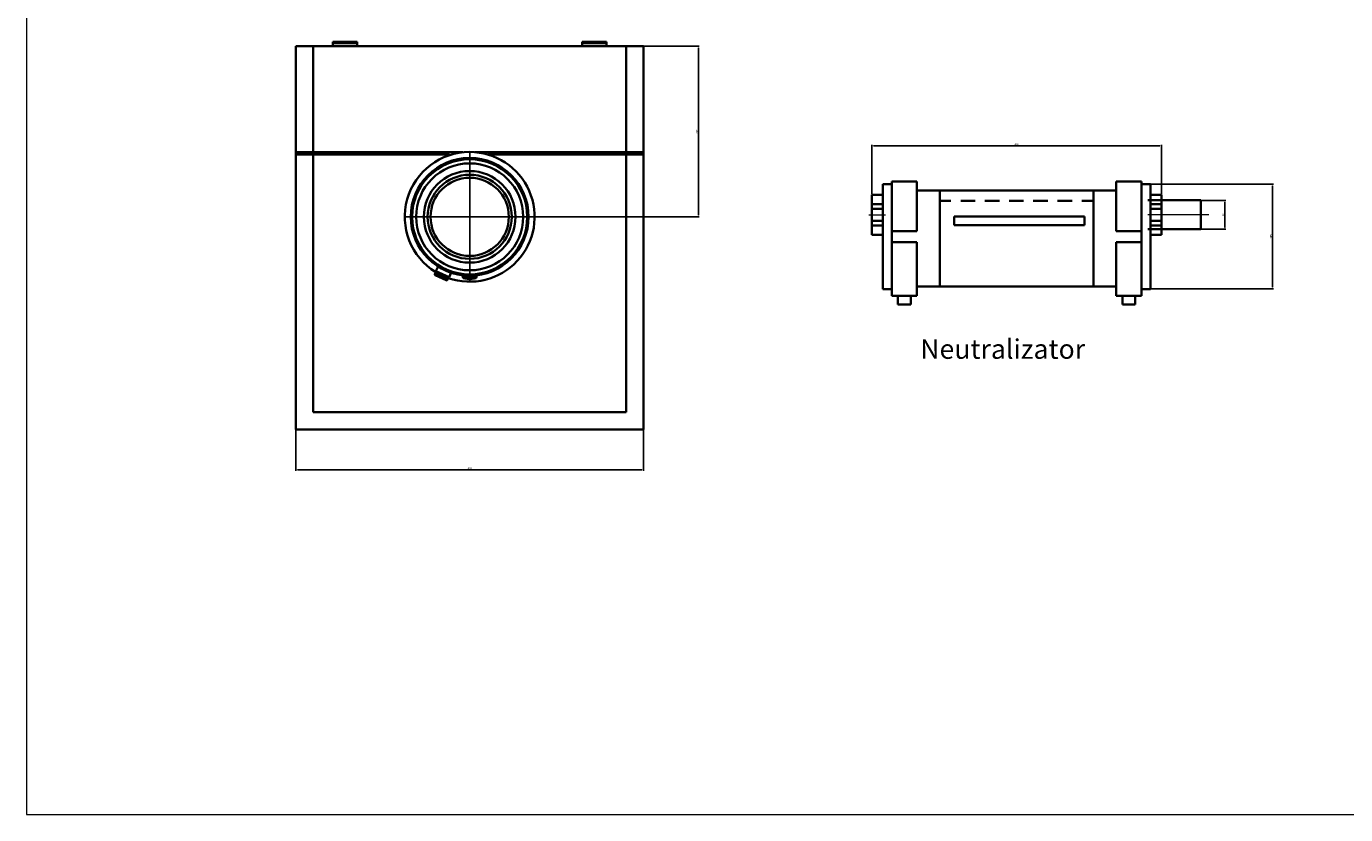
# Model space of a CAD drawing. Units: millimetres. Extents: x -17982 to -10237, y 20825 to 23795.
# Drawn here: x -17982 to -16161, y 20825 to 21914 of the extents above; entities that cross this region are included whole.
import ezdxf

# ---------------------------------------------------------------- set-up
doc = ezdxf.new("R2010")
doc.units = ezdxf.units.MM
doc.header["$LTSCALE"] = 20
doc.linetypes.add('DASHDOT', pattern=[1, 0.5, -0.25, 0, -0.25])
for name, color, linetype, lineweight in [('2DH_OBP', 51, 'Continuous', 35), ('3DH_OBP', 93, 'Continuous', 35), ('Rahmen_2', 179, 'Continuous', 18)]:
    doc.layers.add(name, color=color, linetype=linetype, lineweight=lineweight)
doc.layers.add('CP_AXIS', color=143, linetype='DASHDOT')
doc.styles.get("Standard").update_dxf_attribs({"font": 'romans.shx', "width": 0.8})
doc.dimstyles.new('ISO-25', dxfattribs={"dimtxt": 2.5, "dimasz": 2.5, "dimexe": 1.25, "dimexo": 0.625, "dimtad": 1, "dimtxsty": 'Standard', "dimcen": 2.5, "dimadec": 0, "dimazin": 0, "dimtfac": 1, "dimtmove": 0, "dimatfit": 3, "dimfxl": 0, "dimarcsym": 0})

# ---------------------------------------------------------------- blocks, each defined once
blk = doc.blocks.new('*D109')
at = {"color": 0, "lineweight": -2}
for p, q in [((-16814.8, 21682.3), (-16814.8, 21750.7)), ((-16812.3, 21749.4), (-16417.3, 21749.4)), ((-16414.8, 21682.3), (-16414.8, 21750.7))]:
    blk.add_line(p, q, dxfattribs=at)
at = {"color": 0}
for points in [[(-16812.3, 21749.8), (-16812.3, 21749), (-16814.8, 21749.4)], [(-16417.3, 21749.8), (-16417.3, 21749), (-16414.8, 21749.4)]]:
    blk.add_solid(points, dxfattribs=at)
at = {"layer": 'Defpoints', "color": 0}
for p in [(-16414.8, 21749.4), (-16814.8, 21681.7), (-16414.8, 21681.7)]:
    blk.add_point(p, dxfattribs=at)
at = {"color": 0, "insert": (-16614.8, 21751.3), "char_height": 2.5, "attachment_point": 5}
blk.add_mtext('400', dxfattribs=at)
blk = doc.blocks.new('*D110')
at = {"color": 0, "lineweight": -2}
for p, q in [((-16429.4, 21696.5), (-16260.3, 21696.5)), ((-16261.6, 21694), (-16261.6, 21554)), ((-16429.4, 21551.5), (-16260.3, 21551.5))]:
    blk.add_line(p, q, dxfattribs=at)
at = {"color": 0}
for points in [[(-16262, 21694), (-16261.2, 21694), (-16261.6, 21696.5)], [(-16262, 21554), (-16261.2, 21554), (-16261.6, 21551.5)]]:
    blk.add_solid(points, dxfattribs=at)
at = {"layer": 'Defpoints', "color": 0}
for p in [(-16430, 21696.5), (-16430, 21551.5), (-16261.6, 21551.5)]:
    blk.add_point(p, dxfattribs=at)
at = {"color": 0, "insert": (-16263.4, 21624), "char_height": 2.5, "attachment_point": 5, "rotation": 90}
blk.add_mtext('145', dxfattribs=at)
blk = doc.blocks.new('*D111')
at = {"color": 0, "lineweight": -2}
for p, q in [((-16360, 21674), (-16326, 21674)), ((-16327.2, 21671.5), (-16327.2, 21636.5)), ((-16360, 21634), (-16326, 21634))]:
    blk.add_line(p, q, dxfattribs=at)
at = {"color": 0}
for points in [[(-16327.6, 21671.5), (-16326.8, 21671.5), (-16327.2, 21674)], [(-16327.6, 21636.5), (-16326.8, 21636.5), (-16327.2, 21634)]]:
    blk.add_solid(points, dxfattribs=at)
at = {"layer": 'Defpoints', "color": 0}
for p in [(-16360.6, 21674), (-16360.6, 21634), (-16327.2, 21634)]:
    blk.add_point(p, dxfattribs=at)
at = {"color": 0, "insert": (-16329.1, 21654), "char_height": 2.5, "attachment_point": 5, "rotation": 90}
blk.add_mtext('40', dxfattribs=at)
blk = doc.blocks.new('*D112')
at = {"color": 0, "lineweight": -2}
for p, q in [((-17609.8, 21506.6), (-17609.8, 21300.4)), ((-17129.8, 21506.6), (-17129.8, 21300.4)), ((-17607.3, 21301.7), (-17132.3, 21301.7))]:
    blk.add_line(p, q, dxfattribs=at)
at = {"color": 0}
for points in [[(-17607.3, 21302.1), (-17607.3, 21301.2), (-17609.8, 21301.7)], [(-17132.3, 21302.1), (-17132.3, 21301.2), (-17129.8, 21301.7)]]:
    blk.add_solid(points, dxfattribs=at)
at = {"layer": 'Defpoints', "color": 0}
for p in [(-17609.8, 21507.2), (-17129.8, 21507.2), (-17129.8, 21301.7)]:
    blk.add_point(p, dxfattribs=at)
at = {"color": 0, "insert": (-17369.8, 21303.5), "char_height": 2.5, "attachment_point": 5}
blk.add_mtext('480', dxfattribs=at)
blk = doc.blocks.new('*D113')
at = {"color": 0, "lineweight": -2}
for p, q in [((-17129.2, 21887.2), (-17052.8, 21887.2)), ((-17054, 21653.7), (-17054, 21884.7)), ((-17279.6, 21651.2), (-17052.8, 21651.2))]:
    blk.add_line(p, q, dxfattribs=at)
at = {"color": 0}
for points in [[(-17054.5, 21884.7), (-17053.6, 21884.7), (-17054, 21887.2)], [(-17054.5, 21653.7), (-17053.6, 21653.7), (-17054, 21651.2)]]:
    blk.add_solid(points, dxfattribs=at)
at = {"layer": 'Defpoints', "color": 0}
for p in [(-17129.8, 21887.2), (-17054, 21887.2), (-17280.2, 21651.2)]:
    blk.add_point(p, dxfattribs=at)
at = {"color": 0, "insert": (-17055.9, 21769.2), "char_height": 2.5, "attachment_point": 5, "rotation": 90}
blk.add_mtext('236', dxfattribs=at)
blk = doc.blocks.new('A$C49A4275C')
at = {"layer": '2DH_OBP', "color": 7}
for p, q in [((19.3, 166.2), (19.3, 21.2)), ((31.7, 166.2), (19.3, 166.2)), ((31.7, 166.2), (31.7, 170)), ((31.7, 170), (66.5, 170)), ((31.7, 11.9), (31.7, 166.2)), ((66.5, 170), (66.5, 101.3)), ((376.4, 170), (341.6, 170)), ((341.6, 170), (341.6, 101.3)), ((376.4, 166.2), (376.4, 170)), ((376.4, 11.9), (376.4, 166.2)), ((376.4, 166.2), (388.8, 166.2)), ((388.8, 166.2), (388.8, 21.2)), ((4.1, 151.4), (4.1, 96.1)), ((4.1, 151.4), (19.3, 151.4)), ((66.5, 157.5), (341.6, 157.5)), ((98, 157.5), (98, 24.9)), ((310.1, 157.5), (310.1, 24.9)), ((404.1, 151.4), (388.8, 151.4)), ((404.1, 151.4), (404.1, 96.1)), ((404.1, 151.4), (404.1, 96.1)), ((4.1, 138.5), (19.3, 138.5)), ((4.1, 132), (19.3, 132)), ((98, 143.2), (113.3, 143.2)), ((126.8, 143.2), (146.8, 143.2)), ((160.2, 143.2), (180.2, 143.2)), ((193.6, 143.2), (213.6, 143.2)), ((227.1, 143.2), (247.1, 143.2)), ((260.5, 143.2), (280.5, 143.2)), ((293.9, 143.2), (310.1, 143.2)), ((458.2, 143.8), (385.2, 143.8)), ((404.1, 138.5), (388.8, 138.5)), ((404.1, 132), (388.8, 132)), ((458.2, 143.8), (458.2, 103.8)), ((4.1, 115.6), (19.3, 115.6)), ((117.8, 121.6), (297.8, 121.6)), ((117.8, 109.6), (117.8, 121.6)), ((297.8, 109.6), (117.8, 109.6)), ((297.8, 121.6), (297.8, 109.6)), ((404.1, 115.6), (388.8, 115.6)), ((4.1, 109.1), (19.3, 109.1)), ((4.1, 96.1), (19.3, 96.1)), ((66.5, 101.3), (31.7, 101.3)), ((341.6, 101.3), (376.4, 101.3)), ((458.2, 103.8), (385.2, 103.8)), ((404.1, 109.1), (388.8, 109.1)), ((404.1, 96.1), (388.8, 96.1)), ((66.5, 86.2), (31.7, 86.2)), ((66.5, 11.9), (66.5, 86.2)), ((341.6, 11.9), (341.6, 86.2)), ((341.6, 86.2), (376.4, 86.2)), ((19.3, 21.2), (31.7, 21.2)), ((66.5, 24.9), (341.6, 24.9)), ((388.8, 21.2), (376.4, 21.2)), ((31.7, 11.9), (66.5, 11.9)), ((40.2, 11.9), (40.2, 0)), ((58.1, 11.9), (58.1, 0)), ((376.4, 11.9), (341.6, 11.9)), ((350, 11.9), (350, 0)), ((367.9, 11.9), (367.9, 0)), ((58.1, 0), (40.2, 0)), ((350, 0), (367.9, 0))]:
    blk.add_line(p, q, dxfattribs=at)
at = {"layer": '2DH_OBP', "color": 7, "linetype": 'DASHDOT', "lineweight": 9, "ltscale": 50}
for p, q in [((0, 123.8), (22.9, 123.8)), ((469.6, 123.8), (385.2, 123.8))]:
    blk.add_line(p, q, dxfattribs=at)
blk = doc.blocks.new('A$C3AFF2AD8')
at = {"layer": '2DH_OBP', "color": 7}
for p, q in [((0, 530), (0, 0)), ((0, 530), (480, 530)), ((24, 24), (24, 530)), ((84.6, 536), (51, 536)), ((84.6, 536), (51, 536)), ((51, 536), (51, 536)), ((51, 534), (51, 536)), ((84.6, 534), (51, 534)), ((51, 530), (51, 534)), ((84.6, 534), (84.6, 536)), ((84.6, 536), (84.6, 536)), ((84.6, 530), (84.6, 534)), ((395.4, 534), (395.4, 536)), ((395.4, 536), (395.4, 536)), ((395.4, 536), (429, 536)), ((395.4, 536), (429, 536)), ((395.4, 530), (395.4, 534)), ((395.4, 534), (429, 534)), ((429, 536), (429, 536)), ((429, 534), (429, 536)), ((429, 530), (429, 534)), ((456, 530), (456, 24)), ((480, 0), (480, 530)), ((230.4, 383.3), (0, 383.3)), ((2.1, 383.3), (166.8, 383.3)), ((480, 383.3), (247.5, 383.3)), ((317.5, 383.3), (480, 383.3)), ((0, 379.9), (212.3, 379.9)), ((164.7, 379.9), (2.1, 379.9)), ((265.6, 379.9), (480, 379.9)), ((480, 379.9), (319.6, 379.9)), ((456, 24), (24, 24)), ((0, 0), (480, 0))]:
    blk.add_line(p, q, dxfattribs=at)
at = {"layer": '3DH_OBP', "color": 7}
for p, q in [((193.1, 217.4), (193.8, 218.9)), ((196.4, 225.5), (193.4, 219.1)), ((202.4, 214.8), (193.4, 219.1)), ((192.7, 216.6), (191.7, 214.5)), ((192, 213.8), (191.7, 214.5)), ((208.9, 206.3), (191.7, 214.5)), ((192.5, 213.5), (192, 213.8)), ((208.3, 206.1), (192, 213.8)), ((207.7, 206.3), (192.5, 213.5)), ((209.9, 208.4), (192.7, 216.6)), ((210.3, 209.3), (193.1, 217.4)), ((211.5, 210.5), (202.4, 214.8)), ((207.7, 206.3), (208.3, 206.1)), ((208.3, 206.1), (208.9, 206.3)), ((209.9, 208.4), (208.9, 206.3)), ((210.3, 209.3), (211, 210.7)), ((214.5, 216.9), (211.5, 210.5)), ((230.5, 212.8), (230.5, 210.5)), ((231.2, 209.7), (230.7, 210.2)), ((248.9, 209.7), (249.4, 210.2)), ((249.5, 212.8), (249.5, 210.5))]:
    blk.add_line(p, q, dxfattribs=at)
for radius in [81.3, 79.5, 73.9, 63.3, 58.1, 54]:
    blk.add_circle((240, 294), radius, dxfattribs=at)
for centre, radius, start, end in [((240, 294), 89.6, 90, 238.5091), ((240, 294), 89.6, 250.7053, 90), ((193, 217), 0.493, 250.812, 58.3964), ((210.1, 208.9), 0.493, 70.8181, 238.4025)]:
    blk.add_arc(centre, radius, start, end, dxfattribs=at)
for centre, major_axis, start_param, end_param in [((240, 210.5), (9.52, 0), -0.183773, 3.325366), ((240, 212.8), (-9.52, 0), -0.300357, -0.00001), ((240, 213.7), (9.52, 0), 3.405864, 3.427169), ((240, 212.8), (9.52, 0), 0.00001, 0.300357), ((240, 213.7), (-9.52, 0), 2.856016, 2.877322)]:
    blk.add_ellipse(centre, major_axis=major_axis, ratio=0.179721, start_param=start_param, end_param=end_param, dxfattribs=at)
for major_axis in [(9.02, 0), (8.39, 0)]:
    blk.add_ellipse((240, 210), major_axis=major_axis, ratio=0.179721, dxfattribs=at)
at = {"layer": 'CP_AXIS', "color": 7, "ltscale": 50}
for p, q in [((240, 383.6), (240, 204.4)), ((150.4, 294), (329.6, 294))]:
    blk.add_line(p, q, dxfattribs=at)

msp = doc.modelspace()

# ---------------------------------------------------------------- linework, layer by layer
at = {"layer": 'Rahmen_2', "color": 7}
msp.add_lwpolyline([(-17981.789, 20825.207), (-14339.431, 20825.207), (-14339.431, 23795.207), (-17981.789, 23795.207)], close=True, dxfattribs=at)

# ---------------------------------------------------------------- block references
for name, p in [('A$C3AFF2AD8', (-17609.82, 21357.22)), ('A$C49A4275C', (-16818.826, 21530.23))]:
    msp.add_blockref(name, p)

# ---------------------------------------------------------------- texts
at = {"color": 7, "insert": (-16747.871, 21482.021), "char_height": 27, "width": 823.46005, "attachment_point": 1}
msp.add_mtext('{\\fTxt|b0|i0|c238|p2;Neutralizator}', dxfattribs=at)

# ---------------------------------------------------------------- dimensions: what is measured, and where the dimension line sits
at = {"color": 3}
for base, p1, p2, picture, middle in [((-17054.035, 21887.22), (-17280.191, 21651.22), (-17129.8, 21887.22), '*D113', (-17055.91, 21769.22)), ((-16261.569, 21551.477), (-16429.978, 21696.477), (-16429.978, 21551.477), '*D110', (-16263.444, 21623.977)), ((-16327.204, 21634.029), (-16360.616, 21674.029), (-16360.616, 21634.029), '*D111', (-16329.079, 21654.029))]:
    dim = msp.add_linear_dim(base=base, p1=p1, p2=p2, angle=90, dimstyle='ISO-25', dxfattribs=at)
    dim.commit()
    dim.dimension.update_dxf_attribs({"geometry": picture, "text_midpoint": middle})
dim = msp.add_linear_dim(base=(-16414.776, 21749.419), p1=(-16814.776, 21681.679), p2=(-16414.776, 21681.679), dimstyle='ISO-25', dxfattribs=at)
dim.commit()
dim.dimension.update_dxf_attribs({"geometry": '*D109', "text_midpoint": (-16614.776, 21751.294)})
dim = msp.add_linear_dim(base=(-17129.8, 21301.665), p1=(-17609.8, 21507.22), p2=(-17129.8, 21507.22), dimstyle='ISO-25', dxfattribs=at)
dim.commit()
dim.dimension.update_dxf_attribs({"geometry": '*D112', "text_midpoint": (-17369.8, 21301.665), "dimtype": 160})

doc.saveas('drawing.dxf')
